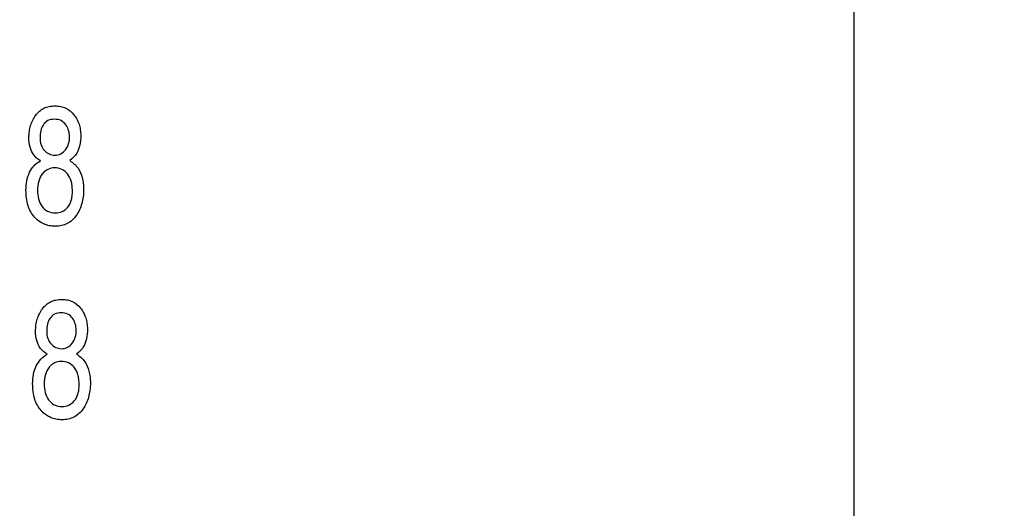
# Model space of a CAD drawing. Units: millimetres. Extents: x 0 to 2794, y 0 to 1778.
# Drawn here: x 2637 to 2657, y 741 to 751 of the extents above; entities that cross this region are included whole.
import ezdxf

# ---------------------------------------------------------------- set-up
doc = ezdxf.new("R2010")
doc.units = ezdxf.units.MM
doc.header["$LTSCALE"] = 153.67
doc.layers.get('0').update_dxf_attribs({"linetype": 'CONTINUOUS'})
doc.layers.add('7_ALL_FEATURES', color=7, linetype='CONTINUOUS')
doc.layers.add('DEF_DRAFT_DIM', color=7, linetype='CONTINUOUS')
doc.styles.get("Standard").update_dxf_attribs({"font": 'txt', "width": 0.8})
doc.dimstyles.new('DIMSTYLE_1', dxfattribs={"dimtxt": 10, "dimasz": 3, "dimexe": 0.7, "dimexo": 0, "dimgap": 2.5, "dimtad": 1, "dimdsep": 46, "dimtxsty": 'Standard', "dimblk": 'OPEN', "dimblk1": 'OPEN', "dimblk2": 'OPEN', "dimcen": 0.09, "dimadec": 0, "dimazin": 0, "dimtp": 0.01, "dimtm": 0.01, "dimtfac": 1, "dimtofl": 0, "dimtmove": 0, "dimatfit": 3, "dimldrblk": 'OPEN', "dimfxl": 1, "dimtolj": 1, "dimarcsym": 0})

# ---------------------------------------------------------------- blocks, each defined once
blk = doc.blocks.new('_OPEN')
at = {"color": 0, "linetype": 'ByBlock'}
for p, q in [((0, 0), (-1, 0.1167)), ((-1, -0.1167), (0, 0)), ((-1, 0), (0, 0))]:
    blk.add_line(p, q, dxfattribs=at)
blk = doc.blocks.new('*D22')
at = {"layer": 'DEF_DRAFT_DIM', "color": 2, "linetype": 'Continuous'}
for p, q in [((2570.699, 774.277), (2570.699, 547.576)), ((2718.169, 572.097), (2718.169, 547.576)), ((2570.699, 547.576), (2570.699, 544.376)), ((2718.169, 547.576), (2718.169, 544.376)), ((2570.699, 545.076), (2644.434, 545.076)), ((2718.169, 545.076), (2644.434, 545.076))]:
    blk.add_line(p, q, dxfattribs=at)
at = {"layer": 'DEF_DRAFT_DIM', "color": 2, "linetype": 'Continuous', "xscale": 3, "yscale": 3, "zscale": 3, "rotation": 180}
blk.add_blockref('_OPEN', (2570.699, 545.076), dxfattribs=at)
at = {"layer": 'DEF_DRAFT_DIM', "color": 2, "linetype": 'Continuous', "xscale": 3, "yscale": 3, "zscale": 3}
blk.add_blockref('_OPEN', (2718.169, 545.076), dxfattribs=at)
blk = doc.blocks.new('*D37')
at = {"layer": 'DEF_DRAFT_DIM', "color": 2, "linetype": 'Continuous'}
for p, q in [((2596.199, 809.327), (2755.823, 809.327)), ((2755.823, 809.327), (2759.023, 809.327)), ((2758.323, 809.327), (2758.323, 688.462)), ((2758.323, 567.597), (2758.323, 688.462)), ((2713.669, 567.597), (2755.823, 567.597)), ((2755.823, 567.597), (2759.023, 567.597))]:
    blk.add_line(p, q, dxfattribs=at)
at = {"layer": 'DEF_DRAFT_DIM', "color": 2, "linetype": 'Continuous', "xscale": 3, "yscale": 3, "zscale": 3}
for p, rotation in [((2758.323, 809.327), 90), ((2758.323, 567.597), 270)]:
    blk.add_blockref('_OPEN', p, dxfattribs=dict(at, rotation=rotation))

msp = doc.modelspace()

# ---------------------------------------------------------------- linework, layer by layer
at = {"layer": '7_ALL_FEATURES', "color": 7, "linetype": 'Continuous'}
msp.add_line((2654.199, 716.577), (2654.199, 761.577), dxfattribs=at)
for points, knots in [([(2637.688, 748.393), (2637.655, 748.438), (2637.606, 748.549), (2637.59, 748.711), (2637.599, 748.857), (2637.633, 749.014), (2637.716, 749.188), (2637.859, 749.319), (2638.002, 749.366), (2638.117, 749.376), (2638.231, 749.366), (2638.37, 749.321), (2638.467, 749.239), (2638.519, 749.168), (2638.528, 749.155)], [0, 0, 0, 0, 0.09401, 0.202256, 0.274199, 0.342273, 0.473112, 0.596716, 0.65914, 0.726554, 0.791957, 0.852646, 0.972481, 1, 1, 1, 1]), ([(2638.332, 748.492), (2638.386, 748.565), (2638.425, 748.705), (2638.399, 748.88), (2638.344, 748.997), (2638.243, 749.09), (2638.107, 749.11), (2637.972, 749.091), (2637.908, 749.027), (2637.885, 748.993)], [0, 0, 0, 0, 0.259759, 0.380999, 0.503341, 0.623805, 0.755125, 0.883145, 1, 1, 1, 1]), ([(2638.528, 749.155), (2638.56, 749.108), (2638.6, 749.022), (2638.631, 748.893), (2638.64, 748.751), (2638.627, 748.59), (2638.563, 748.406), (2638.471, 748.315), (2638.417, 748.272)], [0, 0, 0, 0, 0.175272, 0.289583, 0.408768, 0.61467, 0.787204, 1, 1, 1, 1]), ([(2637.885, 748.993), (2637.86, 748.957), (2637.827, 748.872), (2637.812, 748.733), (2637.827, 748.592), (2637.914, 748.44), (2638.08, 748.365), (2638.242, 748.4), (2638.308, 748.458), (2638.332, 748.492)], [0, 0, 0, 0, 0.126194, 0.260633, 0.406568, 0.532381, 0.755342, 0.879014, 1, 1, 1, 1]), ([(2637.535, 747.678), (2637.535, 747.8), (2637.568, 748.036), (2637.732, 748.218), (2637.825, 748.269)], [0, 0, 0, 0, 0.536048, 1, 1, 1, 1]), ([(2638.417, 748.272), (2638.481, 748.233), (2638.592, 748.133), (2638.665, 747.962), (2638.691, 747.815), (2638.698, 747.685), (2638.69, 747.546), (2638.662, 747.408), (2638.614, 747.281), (2638.532, 747.133), (2638.407, 747.014), (2638.25, 746.961), (2638.126, 746.949), (2638.005, 746.96), (2637.905, 746.991), (2637.848, 747.022), (2637.825, 747.036)], [0, 0, 0, 0, 0.111398, 0.212586, 0.269104, 0.331068, 0.404582, 0.473471, 0.539302, 0.60381, 0.723097, 0.782416, 0.846276, 0.904961, 0.961371, 1, 1, 1, 1]), ([(2637.872, 748.016), (2637.869, 748.013), (2637.832, 747.967), (2637.779, 747.854), (2637.76, 747.678), (2637.78, 747.503), (2637.844, 747.352), (2637.964, 747.239), (2638.119, 747.213), (2638.266, 747.238), (2638.341, 747.298), (2638.371, 747.332)], [0, 0, 0, 0, 0.011089, 0.135802, 0.284616, 0.418439, 0.54286, 0.659515, 0.786457, 0.893149, 1, 1, 1, 1]), ([(2638.371, 747.332), (2638.406, 747.371), (2638.444, 747.448), (2638.466, 747.562), (2638.471, 747.663), (2638.465, 747.765), (2638.443, 747.885), (2638.382, 748.01), (2638.258, 748.107), (2638.113, 748.135), (2637.973, 748.108), (2637.9, 748.049), (2637.872, 748.016)], [0, 0, 0, 0, 0.122153, 0.193624, 0.274253, 0.358314, 0.432964, 0.56161, 0.674661, 0.788653, 0.899335, 1, 1, 1, 1]), ([(2637.825, 747.036), (2637.781, 747.064), (2637.673, 747.157), (2637.553, 747.378), (2637.535, 747.573), (2637.535, 747.678)], [0, 0, 0, 0, 0.214111, 0.57115, 1, 1, 1, 1]), ([(2637.822, 744.502), (2637.79, 744.548), (2637.74, 744.659), (2637.724, 744.821), (2637.733, 744.967), (2637.767, 745.124), (2637.85, 745.299), (2637.995, 745.428), (2638.137, 745.475), (2638.252, 745.485), (2638.366, 745.475), (2638.505, 745.431), (2638.602, 745.348), (2638.654, 745.278), (2638.663, 745.264)], [0, 0, 0, 0, 0.094004, 0.20232, 0.27415, 0.342408, 0.473981, 0.59691, 0.659126, 0.72627, 0.791719, 0.852522, 0.972481, 1, 1, 1, 1]), ([(2638.663, 745.264), (2638.695, 745.217), (2638.735, 745.131), (2638.766, 745.002), (2638.775, 744.86), (2638.762, 744.699), (2638.697, 744.515), (2638.606, 744.425), (2638.552, 744.383)], [0, 0, 0, 0, 0.17551, 0.289789, 0.409161, 0.615035, 0.788234, 1, 1, 1, 1]), ([(2638.02, 745.103), (2637.995, 745.067), (2637.962, 744.982), (2637.947, 744.843), (2637.963, 744.701), (2638.049, 744.55), (2638.214, 744.474), (2638.377, 744.508), (2638.443, 744.567), (2638.467, 744.601)], [0, 0, 0, 0, 0.126203, 0.260783, 0.406303, 0.532188, 0.75456, 0.878622, 1, 1, 1, 1]), ([(2638.467, 744.601), (2638.521, 744.675), (2638.56, 744.814), (2638.533, 744.99), (2638.478, 745.107), (2638.378, 745.199), (2638.242, 745.22), (2638.107, 745.2), (2638.043, 745.137), (2638.02, 745.103)], [0, 0, 0, 0, 0.260347, 0.381824, 0.504484, 0.624495, 0.755498, 0.883847, 1, 1, 1, 1]), ([(2637.669, 743.788), (2637.669, 743.91), (2637.703, 744.146), (2637.868, 744.327), (2637.96, 744.38)], [0, 0, 0, 0, 0.535564, 1, 1, 1, 1]), ([(2638.552, 744.383), (2638.616, 744.342), (2638.728, 744.243), (2638.8, 744.071), (2638.826, 743.924), (2638.833, 743.794), (2638.825, 743.656), (2638.797, 743.517), (2638.75, 743.391), (2638.667, 743.243), (2638.542, 743.124), (2638.384, 743.07), (2638.261, 743.058), (2638.139, 743.069), (2638.035, 743.103), (2637.974, 743.136), (2637.949, 743.154)], [0, 0, 0, 0, 0.110601, 0.211505, 0.267585, 0.328992, 0.402037, 0.470331, 0.535402, 0.598956, 0.718172, 0.777154, 0.840709, 0.898941, 0.954937, 1, 1, 1, 1]), ([(2638.007, 744.125), (2638.004, 744.122), (2637.967, 744.076), (2637.913, 743.963), (2637.896, 743.787), (2637.915, 743.613), (2637.979, 743.462), (2638.098, 743.348), (2638.254, 743.322), (2638.401, 743.347), (2638.476, 743.407), (2638.507, 743.441)], [0, 0, 0, 0, 0.011092, 0.1362, 0.284516, 0.417787, 0.541607, 0.658979, 0.785665, 0.892941, 1, 1, 1, 1]), ([(2638.507, 743.441), (2638.541, 743.48), (2638.579, 743.558), (2638.601, 743.672), (2638.606, 743.773), (2638.6, 743.874), (2638.577, 743.994), (2638.517, 744.119), (2638.394, 744.216), (2638.248, 744.244), (2638.108, 744.217), (2638.036, 744.158), (2638.007, 744.125)], [0, 0, 0, 0, 0.122359, 0.193741, 0.274212, 0.357965, 0.432678, 0.561341, 0.674418, 0.788533, 0.899238, 1, 1, 1, 1]), ([(2637.949, 743.154), (2637.942, 743.158), (2637.903, 743.185), (2637.801, 743.276), (2637.688, 743.488), (2637.669, 743.683), (2637.669, 743.788)], [0, 0, 0, 0, 0.031989, 0.19985, 0.563204, 1, 1, 1, 1])]:
    msp.add_open_spline(points, degree=3, knots=knots, dxfattribs=at)
for points in [[(2637.825, 748.269), (2637.772, 748.301), (2637.722, 748.342), (2637.688, 748.393)], [(2637.96, 744.38), (2637.907, 744.411), (2637.857, 744.452), (2637.822, 744.502)]]:
    msp.add_open_spline(points, degree=3, dxfattribs=at)

# ---------------------------------------------------------------- dimensions: what is measured, and where the dimension line sits
at = {"layer": 'DEF_DRAFT_DIM', "color": 2, "linetype": 'Continuous'}
for base, p1, p2, angle, text, picture, middle in [((2758.323, 809.327), (2713.669, 567.597), (2596.199, 809.327), 90, '241.6', '*D37', (2758.323, 668.462)), ((2570.699, 545.076), (2718.169, 572.097), (2570.699, 774.277), 180, '147.4', '*D22', (2624.434, 545.076))]:
    dim = msp.add_linear_dim(base=base, p1=p1, p2=p2, angle=angle, text=text, dimstyle='DIMSTYLE_1', dxfattribs=at)
    dim.commit()
    dim.dimension.update_dxf_attribs({"geometry": picture, "text_midpoint": middle, "dimtype": 160})

doc.saveas('drawing.dxf')
